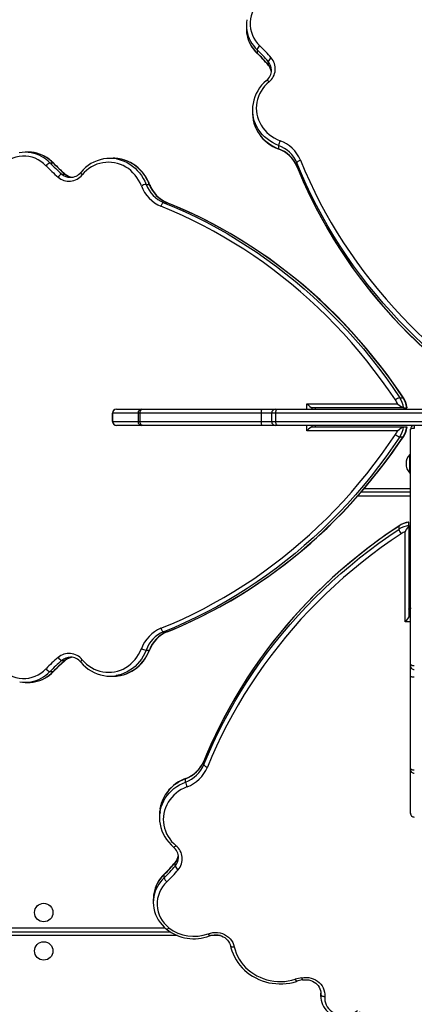
# Model space of a CAD drawing. Units: millimetres. Extents: x 3 to 179, y 12 to 161.
# Drawn here: x 73 to 78, y 90 to 103 of the extents above; entities that cross this region are included whole.
import ezdxf

# ---------------------------------------------------------------- set-up
doc = ezdxf.new("R2010")
doc.units = ezdxf.units.MM
doc.header["$PDSIZE"] = -1
doc.linetypes.add('SLD-Сплошная', pattern=[0])
doc.layers.add('ПРИМЕЧАНИЯ', color=7, linetype='SLD-Сплошная')
doc.styles.get("Standard").update_dxf_attribs({"font": 'isocpeui.ttf'})
doc.dimstyles.new('ISO-25', dxfattribs={"dimtxt": 2.5, "dimasz": 2.5, "dimexe": 1.25, "dimexo": 0.625, "dimtad": 1, "dimtxsty": 'Standard', "dimcen": 2.5, "dimadec": 0, "dimazin": 0, "dimtfac": 1, "dimtmove": 0, "dimatfit": 3, "dimfxl": 1, "dimarcsym": 0})

# ---------------------------------------------------------------- blocks, each defined once
blk = doc.blocks.new('*D36')
at = {"color": 0, "lineweight": -2, "transparency": 16777216}
for p, q in [((178.701, 90.777), (178.701, 12.404)), ((35.904, 89.747), (35.904, 12.404)), ((38.904, 13.404), (175.701, 13.404))]:
    blk.add_line(p, q, dxfattribs=at)
at = {"color": 0, "transparency": 16777216}
for points in [[(38.904, 13.904), (38.904, 12.904), (35.904, 13.404)], [(175.701, 13.904), (175.701, 12.904), (178.701, 13.404)]]:
    blk.add_solid(points, dxfattribs=at)
at = {"layer": 'Defpoints', "color": 0, "transparency": 16777216}
for p in [(178.701, 90.777), (35.904, 89.747), (178.701, 13.404)]:
    blk.add_point(p, dxfattribs=at)
at = {"color": 0, "transparency": 16777216, "insert": (107.302, 17.904), "char_height": 3, "attachment_point": 5}
blk.add_mtext('14280', dxfattribs=at)
blk = doc.blocks.new('*D37')
at = {"color": 0, "lineweight": -2, "transparency": 16777216}
for p, q in [((72.754, 161.055), (8.649, 161.055)), ((9.649, 42.549), (9.649, 158.055)), ((138.298, 39.549), (8.649, 39.549))]:
    blk.add_line(p, q, dxfattribs=at)
at = {"color": 0, "transparency": 16777216}
for points in [[(9.149, 158.055), (10.149, 158.055), (9.649, 161.055)], [(9.149, 42.549), (10.149, 42.549), (9.649, 39.549)]]:
    blk.add_solid(points, dxfattribs=at)
at = {"layer": 'Defpoints', "color": 0, "transparency": 16777216}
for p in [(9.649, 161.055), (72.754, 161.055), (138.298, 39.549)]:
    blk.add_point(p, dxfattribs=at)
at = {"color": 0, "transparency": 16777216, "insert": (5.149, 100.302), "char_height": 3, "attachment_point": 5, "rotation": 90}
blk.add_mtext('12151', dxfattribs=at)
blk = doc.blocks.new('*D41')
at = {"color": 0, "lineweight": -2, "transparency": 16777216}
for p, q in [((50.904, 90.988), (50.807, 25.828)), ((158.701, 90.827), (158.604, 25.668)), ((53.809, 26.824), (96.934, 26.76)), ((155.605, 26.672), (112.48, 26.736))]:
    blk.add_line(p, q, dxfattribs=at)
at = {"color": 0, "transparency": 16777216}
for points in [[(53.809, 27.324), (53.808, 26.324), (50.809, 26.828)], [(155.606, 27.172), (155.605, 26.172), (158.605, 26.668)]]:
    blk.add_solid(points, dxfattribs=at)
at = {"layer": 'Defpoints', "color": 0, "transparency": 16777216}
for p in [(50.904, 90.988), (158.701, 90.827), (158.605, 26.668)]:
    blk.add_point(p, dxfattribs=at)
at = {"color": 0, "transparency": 16777216, "insert": (104.707, 26.748), "char_height": 3, "attachment_point": 5}
blk.add_mtext('10780', dxfattribs=at)
blk = doc.blocks.new('*D42')
at = {"color": 0, "lineweight": -2, "transparency": 16777216}
for p, q in [((72.804, 141.055), (22.174, 141.055)), ((23.174, 138.055), (23.174, 58.564)), ((132.249, 55.564), (22.174, 55.564))]:
    blk.add_line(p, q, dxfattribs=at)
at = {"color": 0, "transparency": 16777216}
for points in [[(22.674, 138.055), (23.674, 138.055), (23.174, 141.055)], [(22.674, 58.564), (23.674, 58.564), (23.174, 55.564)]]:
    blk.add_solid(points, dxfattribs=at)
at = {"layer": 'Defpoints', "color": 0, "transparency": 16777216}
for p in [(72.804, 141.055), (23.174, 55.564), (132.249, 55.564)]:
    blk.add_point(p, dxfattribs=at)
at = {"color": 0, "transparency": 16777216, "insert": (18.674, 98.31), "char_height": 3, "attachment_point": 5, "rotation": 90}
blk.add_mtext('8549', dxfattribs=at)

msp = doc.modelspace()

# ---------------------------------------------------------------- linework, layer by layer
at = {"layer": 'ПРИМЕЧАНИЯ', "color": 7, "true_color": 0xffffff}
for p, q in [((75.589, 102.445), (75.589, 102.402)), ((75.729, 102.126), (75.729, 102.083)), ((75.874, 101.973), (75.874, 101.93)), ((75.916, 101.857), (75.916, 101.859)), ((75.669, 101.347), (75.669, 101.304)), ((76.008, 100.879), (76.008, 100.836)), ((72.756, 100.792), (72.714, 100.792)), ((73.034, 100.652), (73.076, 100.652)), ((73.858, 100.712), (73.816, 100.712)), ((76.246, 100.652), (76.246, 100.609)), ((76.246, 100.609), (76.247, 100.606)), ((73.188, 100.508), (73.23, 100.508)), ((73.298, 100.465), (73.298, 100.465)), ((74.285, 100.373), (74.327, 100.373)), ((74.514, 100.135), (74.556, 100.135)), ((74.558, 100.135), (74.556, 100.135))]:
    msp.add_line(p, q, dxfattribs=at)
at = {"layer": 'ПРИМЕЧАНИЯ'}
for p, q in [((76.377, 97.517), (77.555, 97.517)), ((76.377, 97.447), (76.377, 97.517)), ((77.586, 97.597), (77.628, 97.597)), ((73.848, 97.397), (73.848, 97.287)), ((73.849, 97.397), (73.848, 97.397)), ((73.849, 97.287), (73.849, 97.397)), ((74.18, 97.397), (73.849, 97.397)), ((73.898, 97.447), (74.23, 97.447)), ((73.898, 97.447), (73.898, 97.447)), ((74.18, 97.397), (74.18, 97.287)), ((74.206, 97.397), (74.18, 97.397)), ((74.206, 97.287), (74.206, 97.397)), ((75.786, 97.397), (74.206, 97.397)), ((74.23, 97.447), (74.243, 97.447)), ((74.243, 97.447), (75.795, 97.447)), ((75.786, 97.287), (75.786, 97.397)), ((75.917, 97.397), (75.786, 97.397)), ((75.795, 97.447), (75.967, 97.447)), ((75.917, 97.397), (75.917, 97.287)), ((75.972, 97.397), (75.917, 97.397)), ((75.967, 97.447), (75.994, 97.447)), ((75.972, 97.287), (75.972, 97.397)), ((78.89, 97.397), (75.972, 97.397)), ((75.994, 97.447), (78.879, 97.447)), ((77.634, 97.467), (76.443, 97.467)), ((76.443, 97.467), (76.443, 97.447)), ((76.489, 97.447), (76.485, 97.467)), ((76.489, 97.447), (76.489, 97.467)), ((77.634, 97.467), (77.677, 97.467)), ((73.848, 97.287), (73.849, 97.287)), ((73.849, 97.287), (74.18, 97.287)), ((74.18, 97.287), (74.206, 97.287)), ((74.206, 97.287), (75.786, 97.287)), ((75.786, 97.287), (75.917, 97.287)), ((75.917, 97.287), (75.972, 97.287)), ((75.972, 97.287), (78.89, 97.287)), ((74.23, 97.237), (73.898, 97.237)), ((73.898, 97.237), (73.898, 97.237)), ((74.243, 97.237), (74.23, 97.237)), ((75.795, 97.237), (74.243, 97.237)), ((75.967, 97.237), (75.795, 97.237)), ((75.994, 97.237), (75.967, 97.237)), ((78.014, 97.237), (75.994, 97.237)), ((76.377, 97.167), (76.377, 97.237)), ((77.555, 97.167), (76.377, 97.167)), ((76.443, 97.237), (76.443, 97.217)), ((76.443, 97.217), (77.634, 97.217)), ((76.489, 97.217), (76.485, 97.237)), ((76.489, 97.217), (76.489, 97.237)), ((77.634, 97.217), (77.677, 97.217)), ((77.724, 94.133), (77.724, 97.187)), ((77.774, 97.237), (77.774, 97.197)), ((77.586, 97.088), (77.628, 97.088)), ((77.72, 96.857), (77.714, 96.857)), ((77.714, 96.617), (77.714, 96.857)), ((77.72, 96.857), (77.72, 96.857)), ((77.72, 96.617), (77.72, 96.857)), ((77.714, 96.617), (77.72, 96.617)), ((77.72, 96.617), (77.72, 96.617)), ((77.724, 96.367), (77.083, 96.367)), ((77.126, 96.417), (77.724, 96.417)), ((77.724, 96.317), (77.039, 96.317)), ((77.575, 95.884), (77.575, 95.927)), ((77.654, 94.679), (77.654, 95.852)), ((77.704, 95.932), (77.704, 95.975)), ((77.704, 95.932), (77.704, 94.745)), ((77.705, 94.868), (77.704, 94.867)), ((77.704, 94.867), (77.705, 94.868)), ((77.704, 94.848), (77.705, 94.847)), ((77.705, 94.847), (77.704, 94.848)), ((77.705, 94.868), (77.711, 94.875)), ((77.705, 94.868), (77.711, 94.875)), ((77.705, 94.847), (77.711, 94.84)), ((77.711, 94.84), (77.705, 94.847)), ((77.711, 94.875), (77.706, 94.866)), ((77.706, 94.849), (77.711, 94.84)), ((77.711, 94.864), (77.724, 94.864)), ((77.711, 94.864), (77.713, 94.85)), ((77.723, 94.85), (77.711, 94.85)), ((77.724, 94.792), (77.704, 94.792)), ((77.724, 94.792), (77.704, 94.788)), ((77.704, 94.745), (77.724, 94.745)), ((77.724, 94.679), (77.654, 94.679)), ((74.514, 94.549), (74.556, 94.549)), ((74.556, 94.549), (74.558, 94.55)), ((73.304, 94.22), (73.302, 94.22)), ((74.285, 94.312), (74.327, 94.312)), ((73.188, 94.177), (73.23, 94.177)), ((77.724, 94.109), (77.724, 94.133)), ((77.724, 93.967), (77.724, 94.109)), ((73.034, 94.032), (73.076, 94.032)), ((73.816, 93.973), (73.858, 93.973)), ((77.724, 92.779), (77.724, 93.967)), ((72.714, 93.892), (72.756, 93.892)), ((75.037, 92.868), (75.036, 92.866)), ((75.036, 92.823), (75.036, 92.866)), ((77.724, 92.76), (77.724, 92.779)), ((77.724, 92.189), (77.724, 92.76)), ((74.798, 92.595), (74.798, 92.638)), ((74.459, 92.171), (74.459, 92.128)), ((77.724, 92.187), (77.724, 92.189)), ((74.664, 91.502), (74.664, 91.545)), ((74.706, 91.611), (74.706, 91.611)), ((74.519, 91.349), (74.519, 91.392)), ((74.379, 91.072), (74.379, 91.029)), ((67.994, 90.647), (74.595, 90.647)), ((68.044, 90.697), (74.53, 90.697)), ((74.692, 90.597), (68.044, 90.597)), ((75.252, 90.597), (75.121, 90.597)), ((76.559, 89.871), (76.558, 89.849)), ((76.558, 89.849), (76.558, 89.806)), ((76.559, 89.828), (76.558, 89.849)), ((76.559, 89.828), (76.559, 89.842)), ((76.558, 89.809), (76.559, 89.828)), ((76.558, 89.806), (76.558, 89.809))]:
    msp.add_line(p, q, dxfattribs=at)
at = {"layer": 'ПРИМЕЧАНИЯ', "color": 7, "true_color": 0xffffff, "flags": 128}
for points in [[(75.729, 102.083), (75.73, 102.08), (75.73, 102.079)], [(75.874, 101.93), (75.874, 101.927), (75.875, 101.926)], [(75.884, 101.708), (75.854, 101.681), (75.827, 101.652), (75.802, 101.62), (75.781, 101.587), (75.762, 101.553), (75.747, 101.517), (75.735, 101.48), (75.726, 101.442), (75.721, 101.404), (75.719, 101.365), (75.721, 101.327), (75.726, 101.288), (75.735, 101.251), (75.748, 101.214), (75.763, 101.178), (75.782, 101.143), (75.804, 101.111), (75.828, 101.079), (75.856, 101.05), (75.886, 101.023), (75.918, 100.999), (75.953, 100.977), (75.989, 100.958), (76.027, 100.941)], [(75.884, 101.708), (75.877, 101.714), (75.871, 101.72), (75.865, 101.724), (75.86, 101.726), (75.856, 101.728), (75.853, 101.727), (75.852, 101.727)], [(76.008, 100.879), (75.968, 100.897), (75.929, 100.917), (75.893, 100.94), (75.858, 100.965), (75.826, 100.993), (75.796, 101.023), (75.769, 101.056), (75.745, 101.09), (75.724, 101.126), (75.707, 101.163), (75.692, 101.202), (75.681, 101.241), (75.676, 101.268)], [(75.676, 101.223), (75.679, 101.208), (75.688, 101.171), (75.701, 101.134), (75.716, 101.098), (75.734, 101.063), (75.755, 101.03), (75.779, 100.998), (75.805, 100.968), (75.834, 100.94), (75.865, 100.914), (75.898, 100.89), (75.933, 100.868), (75.969, 100.85), (76.005, 100.834), (76.009, 100.832)], [(75.676, 101.223), (75.681, 101.198), (75.692, 101.159), (75.707, 101.12), (75.724, 101.083), (75.745, 101.047), (75.769, 101.013), (75.796, 100.98), (75.826, 100.95), (75.858, 100.922), (75.893, 100.897), (75.929, 100.874), (75.968, 100.854), (76.008, 100.836)], [(76.008, 100.836), (76.008, 100.833), (76.009, 100.832)], [(73.08, 100.651), (73.08, 100.652), (73.076, 100.652)], [(74.224, 100.354), (74.207, 100.392), (74.188, 100.428), (74.166, 100.463), (74.141, 100.495), (74.114, 100.525), (74.085, 100.553), (74.054, 100.578), (74.021, 100.599), (73.986, 100.618), (73.95, 100.634), (73.913, 100.646), (73.875, 100.655), (73.837, 100.66), (73.798, 100.662), (73.76, 100.66), (73.721, 100.655), (73.683, 100.647), (73.646, 100.635), (73.61, 100.619), (73.575, 100.601), (73.542, 100.579), (73.511, 100.555), (73.481, 100.527), (73.454, 100.497)], [(73.899, 100.705), (73.922, 100.7), (73.962, 100.689), (74.001, 100.675), (74.038, 100.657), (74.074, 100.636), (74.109, 100.612), (74.141, 100.585), (74.171, 100.555), (74.199, 100.523), (74.225, 100.489), (74.248, 100.452), (74.268, 100.413), (74.285, 100.373)], [(74.327, 100.373), (74.31, 100.413), (74.29, 100.452), (74.267, 100.489), (74.242, 100.523), (74.214, 100.555), (74.183, 100.585), (74.151, 100.612), (74.116, 100.636), (74.08, 100.657), (74.043, 100.675), (74.004, 100.689), (73.965, 100.7), (73.936, 100.706)], [(74.331, 100.372), (74.323, 100.393), (74.305, 100.43), (74.285, 100.466), (74.262, 100.5), (74.237, 100.532), (74.21, 100.562), (74.181, 100.589), (74.15, 100.614), (74.117, 100.637), (74.083, 100.656), (74.047, 100.673), (74.01, 100.687), (73.973, 100.698), (73.937, 100.705)], [(76.293, 100.688), (76.284, 100.684), (76.275, 100.68), (76.267, 100.675), (76.26, 100.671), (76.254, 100.666), (76.25, 100.661), (76.247, 100.656), (76.246, 100.652)], [(73.234, 100.506), (73.233, 100.507), (73.23, 100.508)], [(73.435, 100.529), (73.434, 100.528), (73.434, 100.525), (73.436, 100.521), (73.438, 100.516), (73.443, 100.51), (73.448, 100.504), (73.454, 100.497)], [(74.331, 100.372), (74.33, 100.373), (74.327, 100.373)], [(74.514, 100.135), (74.51, 100.134), (74.505, 100.132), (74.5, 100.127), (74.495, 100.121), (74.49, 100.114), (74.486, 100.106), (74.482, 100.098), (74.478, 100.088)]]:
    msp.add_lwpolyline(points, dxfattribs=at)
at = {"layer": 'ПРИМЕЧАНИЯ', "flags": 128}
for points in [[(78.785, 97.591), (78.653, 97.68), (78.524, 97.772), (78.397, 97.867), (78.272, 97.964), (78.15, 98.063), (78.03, 98.166), (77.913, 98.27), (77.799, 98.378), (77.687, 98.487), (77.578, 98.599), (77.472, 98.713), (77.368, 98.829), (77.268, 98.948), (77.17, 99.068), (77.076, 99.191), (76.984, 99.315), (76.896, 99.441), (76.81, 99.57), (76.728, 99.699), (76.649, 99.831), (76.574, 99.964), (76.501, 100.099), (76.432, 100.235), (76.367, 100.373), (76.305, 100.512), (76.246, 100.652)], [(76.246, 100.609), (76.305, 100.469), (76.367, 100.33), (76.432, 100.192), (76.501, 100.056), (76.574, 99.921), (76.649, 99.788), (76.728, 99.656), (76.81, 99.527), (76.896, 99.398), (76.984, 99.272), (77.076, 99.148), (77.17, 99.025), (77.268, 98.905), (77.368, 98.786), (77.472, 98.67), (77.578, 98.556), (77.687, 98.444), (77.799, 98.335), (77.913, 98.227), (78.03, 98.123), (78.15, 98.02), (78.272, 97.921), (78.397, 97.824), (78.524, 97.729), (78.653, 97.637), (78.785, 97.548)], [(76.247, 100.606), (76.275, 100.538), (76.33, 100.409), (76.389, 100.281), (76.45, 100.154), (76.515, 100.029), (76.582, 99.905), (76.652, 99.782), (76.724, 99.661), (76.8, 99.54), (76.878, 99.422), (76.959, 99.305), (77.043, 99.189), (77.129, 99.076), (77.217, 98.964), (77.309, 98.853), (77.402, 98.745), (77.499, 98.638), (77.597, 98.533), (77.698, 98.43), (77.802, 98.329), (77.907, 98.23), (78.015, 98.133), (78.125, 98.039), (78.237, 97.946), (78.351, 97.855), (78.467, 97.767), (78.586, 97.681), (78.706, 97.598), (78.786, 97.544)], [(76.293, 100.688), (76.351, 100.548), (76.413, 100.41), (76.478, 100.274), (76.547, 100.138), (76.618, 100.005), (76.693, 99.872), (76.772, 99.742), (76.853, 99.613), (76.938, 99.485), (77.026, 99.36), (77.117, 99.236), (77.211, 99.115), (77.307, 98.995), (77.407, 98.878), (77.51, 98.762), (77.616, 98.649), (77.724, 98.538), (77.835, 98.429), (77.949, 98.323), (78.065, 98.219), (78.184, 98.117), (78.305, 98.018), (78.429, 97.922), (78.555, 97.828), (78.683, 97.736), (78.814, 97.648)], [(77.529, 97.568), (77.44, 97.698), (77.349, 97.827), (77.254, 97.953), (77.158, 98.076), (77.058, 98.198), (76.956, 98.316), (76.852, 98.433), (76.745, 98.546), (76.636, 98.657), (76.525, 98.766), (76.411, 98.871), (76.295, 98.974), (76.177, 99.074), (76.057, 99.171), (75.935, 99.265), (75.811, 99.356), (75.685, 99.443), (75.557, 99.528), (75.428, 99.61), (75.297, 99.688), (75.164, 99.763), (75.03, 99.835), (74.894, 99.903), (74.757, 99.968), (74.618, 100.03), (74.478, 100.088)], [(74.514, 100.135), (74.654, 100.077), (74.794, 100.014), (74.932, 99.949), (75.069, 99.88), (75.204, 99.808), (75.338, 99.732), (75.47, 99.653), (75.6, 99.571), (75.729, 99.486), (75.855, 99.397), (75.98, 99.306), (76.103, 99.211), (76.224, 99.114), (76.343, 99.013), (76.46, 98.91), (76.574, 98.803), (76.686, 98.694), (76.796, 98.582), (76.904, 98.468), (77.009, 98.351), (77.112, 98.231), (77.212, 98.109), (77.309, 97.984), (77.404, 97.858), (77.496, 97.728), (77.586, 97.597)], [(77.628, 97.597), (77.538, 97.728), (77.446, 97.858), (77.351, 97.984), (77.254, 98.109), (77.154, 98.231), (77.051, 98.351), (76.946, 98.468), (76.838, 98.582), (76.729, 98.694), (76.616, 98.803), (76.502, 98.91), (76.385, 99.013), (76.266, 99.114), (76.145, 99.211), (76.022, 99.306), (75.898, 99.397), (75.771, 99.486), (75.642, 99.571), (75.512, 99.653), (75.38, 99.732), (75.246, 99.808), (75.111, 99.88), (74.974, 99.949), (74.836, 100.014), (74.696, 100.077), (74.556, 100.135)], [(77.632, 97.595), (77.589, 97.66), (77.505, 97.78), (77.419, 97.898), (77.331, 98.015), (77.24, 98.129), (77.148, 98.242), (77.053, 98.352), (76.956, 98.46), (76.857, 98.566), (76.756, 98.67), (76.653, 98.771), (76.548, 98.87), (76.441, 98.966), (76.332, 99.061), (76.221, 99.152), (76.109, 99.241), (75.995, 99.328), (75.88, 99.412), (75.762, 99.493), (75.644, 99.571), (75.523, 99.647), (75.402, 99.72), (75.278, 99.791), (75.154, 99.858), (75.028, 99.923), (74.901, 99.985), (74.773, 100.044), (74.644, 100.1), (74.558, 100.135)], [(77.555, 97.517), (77.555, 97.517), (77.582, 97.497), (77.605, 97.482), (77.619, 97.473), (77.628, 97.469), (77.634, 97.467)], [(77.632, 97.595), (77.631, 97.596), (77.628, 97.597)], [(74.206, 97.397), (74.207, 97.407), (74.209, 97.416), (74.212, 97.425), (74.217, 97.433), (74.222, 97.439), (74.229, 97.444), (74.236, 97.446), (74.243, 97.447)], [(75.786, 97.397), (75.786, 97.407), (75.786, 97.416), (75.787, 97.425), (75.788, 97.433), (75.79, 97.439), (75.792, 97.444), (75.793, 97.446), (75.795, 97.447)], [(75.972, 97.397), (75.972, 97.407), (75.974, 97.416), (75.976, 97.425), (75.978, 97.433), (75.982, 97.439), (75.986, 97.444), (75.99, 97.446), (75.994, 97.447)], [(77.677, 97.467), (77.68, 97.469), (77.68, 97.471)], [(74.243, 97.237), (74.236, 97.238), (74.229, 97.241), (74.222, 97.246), (74.217, 97.252), (74.212, 97.26), (74.209, 97.268), (74.207, 97.278), (74.206, 97.287)], [(75.795, 97.237), (75.793, 97.238), (75.792, 97.241), (75.79, 97.246), (75.788, 97.252), (75.787, 97.26), (75.786, 97.268), (75.786, 97.278), (75.786, 97.287)], [(75.994, 97.237), (75.99, 97.238), (75.986, 97.241), (75.982, 97.246), (75.978, 97.252), (75.976, 97.26), (75.974, 97.268), (75.972, 97.278), (75.972, 97.287)], [(77.555, 97.167), (77.555, 97.167), (77.582, 97.187), (77.605, 97.203), (77.619, 97.212), (77.628, 97.216), (77.634, 97.217)], [(77.677, 97.217), (77.68, 97.216), (77.679, 97.213)], [(77.774, 97.197), (77.764, 97.196), (77.755, 97.196), (77.746, 97.195), (77.739, 97.194), (77.732, 97.192), (77.728, 97.191), (77.725, 97.189), (77.724, 97.187)], [(74.478, 94.596), (74.618, 94.655), (74.757, 94.716), (74.894, 94.781), (75.03, 94.85), (75.164, 94.922), (75.297, 94.997), (75.428, 95.075), (75.557, 95.157), (75.685, 95.241), (75.811, 95.329), (75.935, 95.42), (76.057, 95.514), (76.177, 95.611), (76.295, 95.711), (76.411, 95.813), (76.525, 95.919), (76.636, 96.027), (76.745, 96.138), (76.852, 96.252), (76.956, 96.368), (77.058, 96.487), (77.158, 96.608), (77.254, 96.732), (77.349, 96.858), (77.44, 96.987), (77.529, 97.117)], [(77.586, 97.088), (77.496, 96.956), (77.404, 96.827), (77.309, 96.7), (77.212, 96.576), (77.112, 96.454), (77.009, 96.334), (76.904, 96.217), (76.796, 96.102), (76.686, 95.99), (76.574, 95.881), (76.46, 95.775), (76.343, 95.672), (76.224, 95.571), (76.103, 95.474), (75.98, 95.379), (75.855, 95.287), (75.729, 95.199), (75.6, 95.114), (75.47, 95.032), (75.338, 94.953), (75.204, 94.877), (75.069, 94.805), (74.932, 94.736), (74.794, 94.67), (74.654, 94.608), (74.514, 94.549)], [(74.556, 94.549), (74.696, 94.608), (74.836, 94.67), (74.974, 94.736), (75.111, 94.805), (75.246, 94.877), (75.38, 94.953), (75.512, 95.032), (75.642, 95.114), (75.771, 95.199), (75.898, 95.287), (76.022, 95.379), (76.145, 95.474), (76.266, 95.571), (76.385, 95.672), (76.502, 95.775), (76.616, 95.881), (76.729, 95.99), (76.838, 96.102), (76.946, 96.217), (77.051, 96.334), (77.154, 96.454), (77.254, 96.576), (77.351, 96.7), (77.446, 96.827), (77.538, 96.956), (77.628, 97.088)], [(74.558, 94.55), (74.627, 94.578), (74.756, 94.634), (74.885, 94.692), (75.012, 94.754), (75.138, 94.818), (75.262, 94.885), (75.386, 94.955), (75.507, 95.028), (75.628, 95.103), (75.747, 95.182), (75.864, 95.262), (75.98, 95.346), (76.094, 95.432), (76.207, 95.521), (76.318, 95.612), (76.427, 95.706), (76.534, 95.802), (76.639, 95.901), (76.742, 96.002), (76.844, 96.105), (76.943, 96.21), (77.04, 96.318), (77.135, 96.428), (77.228, 96.54), (77.319, 96.655), (77.408, 96.771), (77.494, 96.889), (77.578, 97.009), (77.632, 97.089)], [(77.628, 97.088), (77.631, 97.088), (77.632, 97.089)], [(77.575, 95.927), (77.443, 95.837), (77.314, 95.746), (77.187, 95.651), (77.062, 95.554), (76.94, 95.454), (76.82, 95.352), (76.703, 95.247), (76.589, 95.14), (76.477, 95.031), (76.368, 94.919), (76.262, 94.805), (76.158, 94.688), (76.058, 94.57), (75.96, 94.45), (75.866, 94.327), (75.774, 94.203), (75.686, 94.076), (75.6, 93.948), (75.518, 93.818), (75.439, 93.687), (75.364, 93.553), (75.291, 93.419), (75.222, 93.282), (75.157, 93.145), (75.095, 93.006), (75.036, 92.866)], [(75.036, 92.823), (75.095, 92.963), (75.157, 93.102), (75.222, 93.24), (75.291, 93.376), (75.364, 93.51), (75.439, 93.644), (75.518, 93.775), (75.6, 93.905), (75.686, 94.033), (75.774, 94.16), (75.866, 94.284), (75.96, 94.407), (76.058, 94.527), (76.158, 94.645), (76.262, 94.762), (76.368, 94.876), (76.477, 94.988), (76.589, 95.097), (76.703, 95.204), (76.82, 95.309), (76.94, 95.411), (77.062, 95.511), (77.187, 95.608), (77.314, 95.703), (77.443, 95.795), (77.575, 95.884)], [(77.576, 95.931), (77.512, 95.888), (77.391, 95.804), (77.273, 95.719), (77.156, 95.631), (77.042, 95.541), (76.929, 95.448), (76.819, 95.354), (76.711, 95.257), (76.605, 95.159), (76.502, 95.058), (76.4, 94.955), (76.301, 94.851), (76.205, 94.744), (76.111, 94.636), (76.019, 94.526), (75.93, 94.414), (75.844, 94.3), (75.76, 94.185), (75.679, 94.068), (75.6, 93.95), (75.524, 93.83), (75.451, 93.709), (75.381, 93.586), (75.313, 93.462), (75.249, 93.337), (75.187, 93.21), (75.128, 93.082), (75.072, 92.954), (75.037, 92.868)], [(77.576, 95.931), (77.575, 95.93), (77.575, 95.927)], [(77.654, 95.852), (77.654, 95.853), (77.674, 95.88), (77.69, 95.903), (77.698, 95.917), (77.702, 95.926), (77.704, 95.932)], [(77.704, 95.975), (77.702, 95.978), (77.7, 95.978)], [(77.604, 95.827), (77.473, 95.738), (77.345, 95.647), (77.219, 95.553), (77.095, 95.457), (76.974, 95.358), (76.855, 95.256), (76.739, 95.152), (76.625, 95.046), (76.514, 94.937), (76.406, 94.826), (76.3, 94.713), (76.197, 94.597), (76.097, 94.48), (76.001, 94.36), (75.907, 94.238), (75.816, 94.115), (75.728, 93.989), (75.643, 93.862), (75.562, 93.733), (75.483, 93.602), (75.408, 93.47), (75.337, 93.336), (75.268, 93.201), (75.203, 93.064), (75.141, 92.926), (75.083, 92.787)], [(77.724, 94.906), (77.715, 94.911), (77.704, 94.914)], [(77.724, 94.864), (77.724, 94.857), (77.723, 94.85)], [(74.478, 94.596), (74.482, 94.587), (74.486, 94.578), (74.49, 94.57), (74.495, 94.563), (74.5, 94.557), (74.505, 94.553), (74.51, 94.55), (74.514, 94.549)], [(73.454, 94.187), (73.481, 94.158), (73.511, 94.13), (73.542, 94.106), (73.575, 94.084), (73.61, 94.065), (73.646, 94.05), (73.683, 94.038), (73.721, 94.029), (73.76, 94.024), (73.798, 94.023), (73.837, 94.024), (73.875, 94.03), (73.913, 94.039), (73.95, 94.051), (73.986, 94.066), (74.021, 94.085), (74.054, 94.107), (74.085, 94.132), (74.114, 94.159), (74.141, 94.189), (74.166, 94.222), (74.188, 94.256), (74.207, 94.293), (74.224, 94.331)], [(73.454, 94.187), (73.448, 94.181), (73.443, 94.175), (73.438, 94.169), (73.436, 94.164), (73.434, 94.16), (73.434, 94.156), (73.435, 94.155)], [(74.285, 94.312), (74.268, 94.271), (74.248, 94.233), (74.225, 94.196), (74.199, 94.162), (74.171, 94.129), (74.141, 94.1), (74.109, 94.073), (74.074, 94.049), (74.038, 94.028), (74.001, 94.01), (73.962, 93.996), (73.922, 93.985), (73.897, 93.98)], [(73.941, 93.98), (73.954, 93.982), (73.992, 93.992), (74.029, 94.004), (74.065, 94.02), (74.1, 94.038), (74.134, 94.059), (74.165, 94.083), (74.196, 94.109), (74.224, 94.138), (74.25, 94.168), (74.274, 94.201), (74.295, 94.236), (74.314, 94.273), (74.33, 94.308), (74.331, 94.313)], [(73.941, 93.98), (73.965, 93.985), (74.004, 93.996), (74.043, 94.01), (74.08, 94.028), (74.116, 94.049), (74.151, 94.073), (74.183, 94.1), (74.214, 94.129), (74.242, 94.162), (74.267, 94.196), (74.29, 94.233), (74.31, 94.271), (74.327, 94.312)], [(74.327, 94.312), (74.33, 94.312), (74.331, 94.313)], [(73.23, 94.177), (73.233, 94.178), (73.234, 94.178)], [(77.774, 94.107), (77.764, 94.107), (77.755, 94.109), (77.746, 94.111), (77.739, 94.114), (77.732, 94.118), (77.728, 94.123), (77.725, 94.128), (77.724, 94.133)], [(73.076, 94.032), (73.08, 94.033), (73.08, 94.034)], [(77.774, 93.961), (77.764, 93.961), (77.755, 93.961), (77.746, 93.962), (77.739, 93.963), (77.732, 93.964), (77.728, 93.965), (77.725, 93.966), (77.724, 93.967)], [(75.036, 92.823), (75.037, 92.819), (75.04, 92.814), (75.044, 92.809), (75.05, 92.804), (75.057, 92.799), (75.065, 92.795), (75.074, 92.791), (75.083, 92.787)], [(77.774, 92.748), (77.764, 92.749), (77.755, 92.75), (77.746, 92.753), (77.739, 92.757), (77.732, 92.762), (77.728, 92.767), (77.725, 92.773), (77.724, 92.779)], [(74.799, 92.642), (74.778, 92.634), (74.741, 92.616), (74.706, 92.596), (74.672, 92.574), (74.64, 92.549), (74.61, 92.521), (74.582, 92.492), (74.557, 92.461), (74.535, 92.429), (74.515, 92.394), (74.498, 92.359), (74.484, 92.322), (74.473, 92.285), (74.465, 92.247), (74.465, 92.246)], [(74.798, 92.638), (74.758, 92.621), (74.719, 92.601), (74.683, 92.578), (74.648, 92.553), (74.616, 92.525), (74.586, 92.494), (74.559, 92.462), (74.535, 92.428), (74.514, 92.392), (74.497, 92.355), (74.482, 92.316), (74.471, 92.277), (74.465, 92.245)], [(74.466, 92.208), (74.471, 92.234), (74.482, 92.273), (74.497, 92.312), (74.514, 92.349), (74.535, 92.385), (74.559, 92.419), (74.586, 92.451), (74.616, 92.482), (74.648, 92.51), (74.683, 92.535), (74.719, 92.558), (74.758, 92.578), (74.798, 92.595)], [(74.817, 92.533), (74.779, 92.517), (74.743, 92.498), (74.708, 92.476), (74.676, 92.451), (74.646, 92.424), (74.618, 92.395), (74.594, 92.364), (74.572, 92.331), (74.553, 92.297), (74.538, 92.261), (74.525, 92.224), (74.516, 92.186), (74.511, 92.148), (74.509, 92.109), (74.511, 92.071), (74.516, 92.033), (74.525, 91.995), (74.537, 91.958), (74.552, 91.922), (74.571, 91.887), (74.592, 91.854), (74.617, 91.823), (74.644, 91.794), (74.674, 91.767)], [(74.799, 92.642), (74.798, 92.641), (74.798, 92.638)], [(74.642, 91.748), (74.643, 91.747), (74.646, 91.747), (74.65, 91.748), (74.655, 91.751), (74.661, 91.755), (74.667, 91.76), (74.674, 91.767)], [(74.665, 91.549), (74.664, 91.548), (74.664, 91.545)], [(74.52, 91.396), (74.52, 91.395), (74.519, 91.392)], [(74.551, 90.679), (74.552, 90.679), (74.555, 90.678), (74.559, 90.68), (74.564, 90.682), (74.57, 90.687), (74.576, 90.692), (74.582, 90.698)], [(75.092, 90.621), (75.122, 90.63), (75.153, 90.636), (75.184, 90.638), (75.216, 90.636), (75.247, 90.631), (75.277, 90.623), (75.305, 90.61), (75.332, 90.595), (75.357, 90.577), (75.379, 90.556), (75.397, 90.532), (75.413, 90.507), (75.424, 90.48), (75.432, 90.452)], [(75.11, 90.593), (75.121, 90.597), (75.145, 90.603), (75.17, 90.607), (75.194, 90.607), (75.219, 90.605), (75.243, 90.6), (75.267, 90.592), (75.289, 90.582), (75.309, 90.57), (75.328, 90.555), (75.345, 90.538), (75.359, 90.52), (75.37, 90.5), (75.379, 90.479), (75.384, 90.461)], [(75.384, 90.461), (75.389, 90.438), (75.401, 90.398), (75.416, 90.358), (75.434, 90.319), (75.455, 90.281), (75.479, 90.245), (75.505, 90.21), (75.534, 90.178), (75.565, 90.147), (75.598, 90.118), (75.634, 90.091), (75.671, 90.067), (75.711, 90.045), (75.751, 90.026), (75.793, 90.009), (75.837, 89.995), (75.881, 89.984), (75.926, 89.976), (75.971, 89.971), (76.017, 89.968), (76.062, 89.969), (76.108, 89.972), (76.153, 89.979), (76.198, 89.988), (76.241, 90)], [(75.384, 90.461), (75.384, 90.459), (75.387, 90.456), (75.392, 90.453), (75.398, 90.452), (75.405, 90.45), (75.414, 90.45), (75.423, 90.451), (75.432, 90.452)], [(75.432, 90.452), (75.443, 90.41), (75.458, 90.368), (75.476, 90.328), (75.497, 90.289), (75.521, 90.252), (75.548, 90.217), (75.579, 90.183), (75.612, 90.152), (75.647, 90.124), (75.685, 90.098), (75.725, 90.075), (75.767, 90.054), (75.81, 90.037), (75.854, 90.023), (75.9, 90.012), (75.947, 90.004), (75.994, 90), (76.041, 89.999), (76.088, 90.001), (76.135, 90.007), (76.181, 90.016), (76.226, 90.028)], [(76.308, 90.049), (76.339, 90.053), (76.37, 90.053), (76.401, 90.05), (76.431, 90.044), (76.46, 90.034), (76.487, 90.021), (76.513, 90.005), (76.536, 89.986), (76.557, 89.965), (76.574, 89.941), (76.588, 89.916), (76.599, 89.889), (76.606, 89.862), (76.609, 89.833), (76.609, 89.805)], [(76.318, 90.019), (76.33, 90.021), (76.355, 90.023), (76.379, 90.022), (76.404, 90.019), (76.428, 90.012), (76.451, 90.003), (76.472, 89.992), (76.492, 89.978), (76.509, 89.962), (76.524, 89.945), (76.537, 89.926), (76.547, 89.905), (76.554, 89.884), (76.558, 89.861), (76.559, 89.842)], [(76.558, 89.809), (76.559, 89.783), (76.563, 89.755), (76.57, 89.727), (76.58, 89.7), (76.593, 89.674), (76.609, 89.649), (76.628, 89.626), (76.648, 89.605), (76.672, 89.586), (76.697, 89.57), (76.723, 89.555), (76.752, 89.544), (76.781, 89.535), (76.811, 89.529), (76.842, 89.526), (76.873, 89.526), (76.904, 89.529), (76.934, 89.535), (76.964, 89.544), (76.992, 89.555), (77.019, 89.57), (77.044, 89.586), (77.068, 89.606)], [(76.559, 89.828), (76.56, 89.824), (76.563, 89.82), (76.567, 89.817), (76.573, 89.813), (76.581, 89.81), (76.589, 89.808), (76.599, 89.806), (76.609, 89.805)], [(76.609, 89.805), (76.608, 89.777), (76.611, 89.749), (76.618, 89.722), (76.628, 89.695), (76.642, 89.67), (76.659, 89.647), (76.679, 89.626), (76.701, 89.607), (76.726, 89.591), (76.753, 89.578), (76.781, 89.567), (76.81, 89.56), (76.841, 89.557), (76.871, 89.557), (76.901, 89.56), (76.931, 89.566), (76.959, 89.576), (76.986, 89.589), (77.011, 89.605), (77.034, 89.623)]]:
    msp.add_lwpolyline(points, dxfattribs=at)
at = {"layer": 'ПРИМЕЧАНИЯ'}
for centre in [(72.954, 90.897), (72.954, 90.397)]:
    msp.add_circle(centre, 0.12, dxfattribs=at)
at = {"layer": 'ПРИМЕЧАНИЯ', "color": 7, "true_color": 0xffffff}
for centre, radius, start, end in [((76.033, 102.465), 0.394, 127.7667, 226.993), ((76.013, 102.445), 0.424, 170.2418, 189.5393), ((76.013, 102.402), 0.424, 179.9938, 190.3507), ((76.035, 102.451), 0.447, 189.9146, 226.7517), ((76.038, 102.406), 0.449, 190.2532, 226.814), ((76.035, 102.409), 0.447, 190.6212, 226.7458), ((75.827, 102.096), 0.103, 127.196, 162.8555), ((74.292, 100.635), 2.132, 40.5345, 46.3212), ((74.288, 100.617), 2.086, 40.5359, 46.32), ((74.288, 100.574), 2.086, 40.5361, 46.3198), ((74.292, 100.572), 2.083, 40.5356, 46.3202), ((75.959, 101.943), 0.0909, 120.7369, 160.651), ((75.748, 101.878), 0.218, 308.562, 40.8992), ((75.741, 101.858), 0.175, 0.3168, 40.9095), ((75.739, 101.815), 0.177, 7.77, 40.6163), ((75.75, 101.816), 0.166, 7.7599, 41.1963), ((75.745, 101.861), 0.172, 308.7115, 358.7365), ((76.165, 101.342), 0.496, 129.1531, 170.0744), ((76.136, 101.346), 0.467, 169.963, 189.6223), ((76.137, 101.304), 0.467, 180.0077, 190.0282), ((76.216, 100.849), 0.21, 153.9068, 171.7157), ((75.865, 100.492), 0.413, 22.823, 69.7739), ((75.869, 100.51), 0.46, 22.765, 69.8312), ((72.694, 100.346), 0.396, 43.1424, 142.0786), ((72.714, 100.364), 0.428, 79.6356, 100.7803), ((72.756, 100.366), 0.427, 80.2378, 90.0048), ((72.708, 100.344), 0.449, 43.3799, 79.2757), ((72.75, 100.344), 0.449, 43.3732, 79.9666), ((72.752, 100.341), 0.451, 43.3382, 80.1457), ((75.866, 100.45), 0.412, 22.7657, 69.8311), ((75.87, 100.448), 0.409, 22.7709, 70.0101), ((73.065, 100.554), 0.103, 107.4907, 142.7545), ((74.526, 102.095), 2.137, 223.7828, 229.5681), ((74.544, 102.099), 2.09, 223.7845, 229.567), ((74.585, 102.099), 2.09, 223.7839, 229.5676), ((74.59, 102.097), 2.09, 223.7879, 229.5639), ((73.823, 100.211), 0.502, 100.4391, 140.623), ((73.816, 100.242), 0.47, 79.8885, 100.3057), ((73.858, 100.242), 0.471, 80.4921, 89.9931), ((73.219, 100.422), 0.0915, 109.7516, 149.208), ((73.283, 100.634), 0.219, 229.2207, 321.2802), ((73.303, 100.641), 0.176, 229.1745, 268.274), ((73.345, 100.642), 0.177, 229.3545, 262.6681), ((73.345, 100.636), 0.171, 229.1609, 262.3383), ((73.302, 100.636), 0.171, 268.7254, 321.3046), ((74.316, 100.164), 0.211, 98.4517, 116.0503), ((74.657, 100.514), 0.462, 200.3248, 247.2854), ((74.673, 100.516), 0.413, 200.271, 247.3391), ((74.715, 100.517), 0.414, 200.325, 247.2852), ((74.719, 100.516), 0.413, 200.3366, 247.098)]:
    msp.add_arc(centre, radius, start, end, dxfattribs=at)
at = {"layer": 'ПРИМЕЧАНИЯ'}
for centre, radius, start, end in [((77.617, 97.467), 0.134, 103.4688, 131.0395), ((77.315, 97.426), 0.257, 20.8903, 33.5368), ((77.323, 97.424), 0.314, 7.9568, 33.4135), ((77.366, 97.424), 0.314, 7.9568, 33.4116), ((77.377, 97.426), 0.306, 8.5801, 33.6075), ((73.898, 97.397), 0.05, 90, 180), ((73.899, 97.398), 0.0497, 90.3103, 180.3063), ((74.23, 97.397), 0.05, 90.0003, 179.9999), ((75.967, 97.397), 0.05, 90.0001, 179.9999), ((73.898, 97.287), 0.05, 180.0001, 270.0005), ((73.899, 97.287), 0.0497, 179.6938, 269.6896), ((74.23, 97.287), 0.05, 180.0001, 269.9989), ((75.967, 97.287), 0.05, 180.0001, 269.9987), ((77.315, 97.259), 0.257, 326.4638, 339.109), ((77.323, 97.261), 0.314, 326.5867, 352.0431), ((77.366, 97.261), 0.314, 326.5885, 352.0431), ((77.378, 97.258), 0.305, 326.3701, 351.5356), ((77.774, 97.187), 0.05, 90, 180), ((77.617, 97.218), 0.134, 228.9614, 256.5303), ((77.839, 96.737), 0.173, 136.0913, 223.9088), ((77.747, 95.664), 0.315, 97.9234, 123.3088), ((77.747, 95.621), 0.315, 97.9234, 123.3088), ((77.704, 95.914), 0.133, 193.1944, 221.0975), ((77.745, 95.675), 0.307, 98.5683, 123.5129), ((77.745, 95.612), 0.257, 110.8213, 123.4356), ((77.711, 94.875), 0.0103, 226.5886, 240.0179), ((77.711, 94.84), 0.0102, 120, 133.4246), ((77.711, 94.875), 0.0103, 240.0003, 270.0044), ((77.711, 94.84), 0.0102, 89.9952, 119.9993), ((77.678, 94.843), 0.0575, 296.5049, 322.5697), ((74.656, 94.171), 0.461, 112.6599, 159.73), ((74.673, 94.168), 0.414, 112.7157, 159.6742), ((74.715, 94.169), 0.413, 112.6596, 159.7302), ((74.716, 94.172), 0.41, 112.6645, 159.901), ((74.316, 94.521), 0.212, 243.9501, 261.5474), ((74.526, 92.59), 2.137, 130.4318, 136.2172), ((73.283, 94.05), 0.219, 38.7198, 130.7793), ((73.219, 94.263), 0.0915, 210.7922, 250.2488), ((73.303, 94.043), 0.176, 90.3031, 130.788), ((73.345, 94.042), 0.178, 97.7436, 130.5046), ((73.344, 94.052), 0.168, 97.7124, 131.0773), ((73.301, 94.047), 0.173, 38.863, 88.7329), ((72.694, 94.339), 0.396, 217.9214, 316.8576), ((73.065, 94.131), 0.103, 217.2456, 252.5091), ((74.544, 92.586), 2.09, 130.4331, 136.2156), ((74.585, 92.586), 2.09, 130.4325, 136.2162), ((74.587, 92.59), 2.086, 130.4301, 136.2181), ((73.821, 94.471), 0.498, 219.2783, 259.9399), ((77.774, 94.109), 0.05, 180, 270.0012), ((72.708, 94.341), 0.449, 280.1003, 316.6258), ((72.753, 94.342), 0.45, 280.4286, 316.7106), ((72.75, 94.341), 0.449, 280.8106, 316.6192), ((73.817, 94.443), 0.47, 259.8178, 279.8632), ((73.858, 94.443), 0.47, 270.0055, 280.1762), ((72.714, 94.32), 0.427, 260.105, 279.7633), ((72.756, 94.32), 0.428, 270.0047, 280.5476), ((74.655, 93.026), 0.413, 290.2262, 337.177), ((74.656, 92.982), 0.412, 290.1686, 337.2345), ((74.657, 93.03), 0.413, 290.2376, 336.9814), ((74.658, 92.966), 0.461, 290.2267, 337.1766), ((77.774, 92.76), 0.05, 180, 270.0012), ((75.006, 92.625), 0.21, 188.2871, 206.0902), ((74.927, 92.171), 0.467, 170.8414, 179.9921), ((74.926, 92.128), 0.467, 170.073, 189.9592), ((77.773, 92.189), 0.0494, 180.5138, 270.6906), ((77.774, 92.187), 0.05, 180, 270), ((74.96, 92.136), 0.501, 190.184, 230.6889), ((74.538, 91.596), 0.218, 319.1007, 51.4381), ((74.536, 91.615), 0.17, 358.8182, 51.4518), ((74.53, 91.66), 0.176, 319.2527, 352.5335), ((74.537, 91.66), 0.169, 319.0335, 352.1953), ((73.078, 92.901), 2.087, 313.6818, 319.4633), ((73.078, 92.858), 2.087, 313.6818, 319.4632), ((73.08, 92.904), 2.085, 313.6822, 319.4621), ((74.531, 91.616), 0.175, 319.0515, 358.318), ((74.749, 91.532), 0.0909, 199.3488, 239.2637), ((74.828, 91.069), 0.449, 133.1998, 170.2779), ((74.825, 91.066), 0.447, 133.2471, 170.0671), ((73.082, 92.84), 2.133, 313.6804, 319.4649), ((74.825, 91.023), 0.447, 133.253, 169.4281), ((74.823, 91.01), 0.394, 133.0062, 232.2336), ((74.617, 91.379), 0.103, 197.1353, 232.8132), ((74.803, 91.072), 0.424, 170.3559, 180.0063), ((74.803, 91.03), 0.424, 169.7675, 190.5643), ((74.833, 91.035), 0.454, 190.5578, 231.6329), ((74.906, 91.128), 0.572, 231.6897, 290.8628), ((74.906, 91.109), 0.522, 231.7429, 290.8762), ((75.143, 90.634), 0.0524, 195.0229, 231.1313), ((76.451, 89.303), 0.759, 100.8336, 107.2467), ((76.284, 90.04), 0.0589, 192.0244, 223.4308), ((76.451, 89.322), 0.71, 100.8352, 107.244), ((76.393, 90.059), 0.0847, 187.091, 208.189)]:
    msp.add_arc(centre, radius, start, end, dxfattribs=at)
for centre, major_axis, ratio, start_param, end_param in [((76.397, 97.517), (-0.049, 0.049), 0.198971, 1.37439, 2.945187), ((76.397, 97.167), (0.049, 0.049), 0.198971, 0.196406, 1.767202), ((77.654, 94.699), (0.049, 0.049), 0.203452, 4.511676, 6.082472)]:
    msp.add_ellipse(centre, major_axis=major_axis, ratio=ratio, start_param=start_param, end_param=end_param, dxfattribs=at)

# ---------------------------------------------------------------- dimensions: what is measured, and where the dimension line sits
at = {"color": 251, "true_color": 0x636466}
dim = msp.add_linear_dim(base=(9.649, 161.055), p1=(138.298, 39.549), p2=(72.754, 161.055), angle=90, dimstyle='ISO-25', override={"dimtxt": 3, "dimasz": 3, "dimexe": 1, "dimexo": 0, "dimgap": 3, "dimtoh": 1, "dimdec": 0, "dimlfac": 100, "dimzin": 0, "dimadec": 2, "dimtdec": 3, "dimtzin": 0}, dxfattribs=at)
dim.commit()
dim.dimension.update_dxf_attribs({"geometry": '*D37', "text_midpoint": (9.649, 100.302), "dimtype": 160})
dim = msp.add_linear_dim(base=(23.174, 55.564), p1=(72.804, 141.055), p2=(132.249, 55.564), angle=90, dimstyle='ISO-25', override={"dimtxt": 3, "dimasz": 3, "dimexe": 1, "dimexo": 0, "dimgap": 3, "dimtih": 0, "dimtoh": 1, "dimdec": 0, "dimlfac": 100, "dimzin": 0, "dimadec": 2, "dimtdec": 3, "dimtzin": 0})
dim.commit()
dim.dimension.update_dxf_attribs({"geometry": '*D42', "text_midpoint": (18.674, 98.31)})
dim = msp.add_aligned_dim(p1=(50.904, 90.988), p2=(158.701, 90.827), distance=-64.16, dimstyle='ISO-25', override={"dimtxt": 3, "dimasz": 3, "dimexe": 1, "dimexo": 0, "dimgap": 3, "dimtih": 1, "dimtoh": 1, "dimdec": 0, "dimlfac": 100, "dimzin": 0, "dimadec": 2, "dimtdec": 3, "dimtzin": 0})
dim.commit()
dim.dimension.update_dxf_attribs({"geometry": '*D41', "text_midpoint": (104.707, 26.748)})
dim = msp.add_linear_dim(base=(178.701, 13.404), p1=(35.904, 89.747), p2=(178.701, 90.777), dimstyle='ISO-25', override={"dimtxt": 3, "dimasz": 3, "dimexe": 1, "dimexo": 0, "dimgap": 3, "dimtih": 1, "dimtoh": 1, "dimdec": 0, "dimlfac": 100, "dimzin": 0, "dimadec": 2, "dimtdec": 3, "dimtzin": 0}, dxfattribs=at)
dim.commit()
dim.dimension.update_dxf_attribs({"geometry": '*D36', "text_midpoint": (107.302, 17.904)})

doc.saveas('drawing.dxf')
